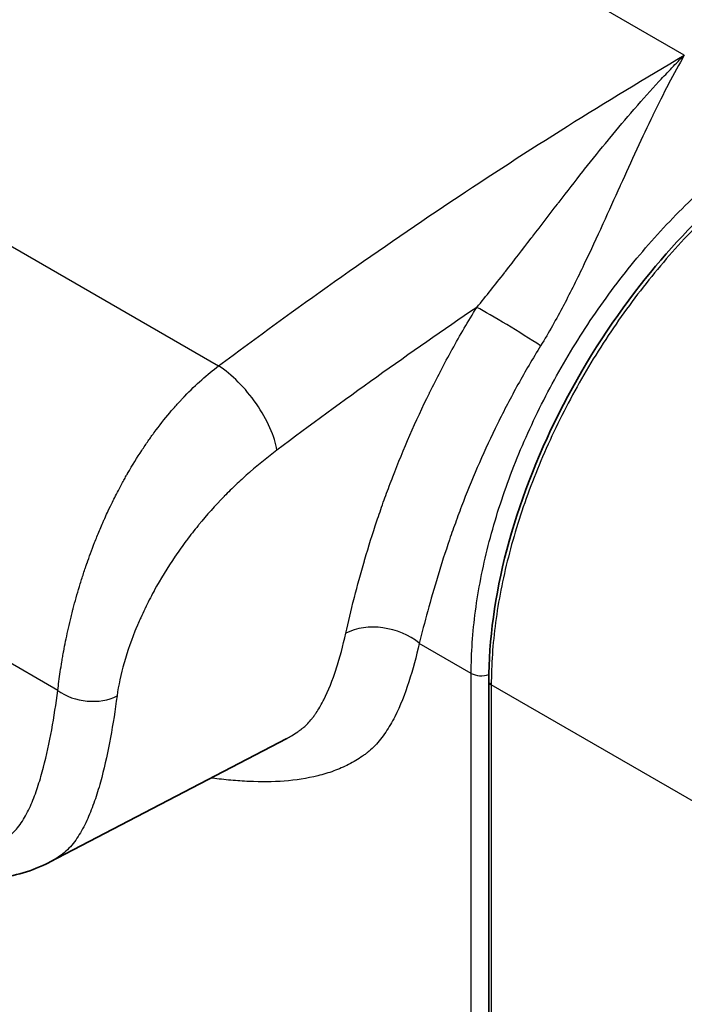
# Model space of a CAD drawing. Units: millimetres. Extents: x 94 to 7338, y 52 to 3424.
# Drawn here: x 2035 to 2094, y 706 to 794 of the extents above; entities that cross this region are included whole.
import ezdxf

# ---------------------------------------------------------------- set-up
doc = ezdxf.new("R2010")
doc.units = ezdxf.units.MM
doc.header["$LTSCALE"] = 6.5
doc.layers.add('Visible (ISO)', color=7, linetype='Continuous', lineweight=35)
doc.layers.add('Visible Narrow (ISO)', color=7, linetype='Continuous', lineweight=25)

msp = doc.modelspace()

# ---------------------------------------------------------------- linework, layer by layer
at = {"layer": 'Visible (ISO)'}
for p, q in [((2077.024, 734.717), (2077.024, 676.614)), ((2059.068, 729.65), (2037.951, 718.633)), ((2059.068, 729.65), (2059.068, 729.65))]:
    msp.add_line(p, q, dxfattribs=at)
for points, knots in [([(2077.024, 734.717), (2077.024, 738.389), (2077.574, 742.391), (2079.689, 750.461), (2081.284, 754.634), (2085.292, 762.579), (2087.754, 766.457), (2092.875, 772.99), (2095.52, 775.806), (2098.264, 778.219)], [0, 0, 0, 0, 1.340222, 1.340222, 2.685517, 2.685517, 4.027775, 4.027775, 5.202498, 5.202498, 5.202498, 5.202498]), ([(2037.929, 718.622), (2036.436, 717.843), (2034.834, 717.415), (2031.156, 716.904), (2029.042, 716.952), (2022.773, 717.586), (2018.576, 718.64), (2009.521, 721.412), (2004.645, 723.242), (1999.764, 725.234)], [0, 0, 0, 0, 0.696293, 0.696293, 1.611849, 1.611849, 3.414786, 3.414786, 5.494627, 5.494627, 5.494627, 5.494627])]:
    msp.add_open_spline(points, degree=3, knots=knots, dxfattribs=at)
msp.add_open_spline([(2037.93, 718.622), (2037.929, 718.622), (2037.929, 718.622), (2037.929, 718.622)], degree=3, dxfattribs=at)
at = {"layer": 'Visible Narrow (ISO)'}
for p, q in [((2094.413, 790.394), (2046.22, 818.219)), ((2007.703, 788.928), (2053, 762.775)), ((2082.754, 776.67), (2082.754, 776.67)), ((2081.87, 775.519), (2081.87, 775.519)), ((2086.752, 774.475), (2086.752, 774.475)), ((2086.148, 773.171), (2086.148, 773.171)), ((2090.331, 772.502), (2090.331, 772.502)), ((2089.409, 771.374), (2089.409, 771.374)), ((2083.735, 768.262), (2083.733, 768.262)), ((2083.674, 762.977), (2083.674, 762.977)), ((2064.114, 738.153), (2064.114, 738.153)), ((2075.462, 735.436), (2070.841, 738.104)), ((2038.705, 733.91), (2033.364, 736.994)), ((2075.462, 676.931), (2075.462, 735.436)), ((2077.247, 734.406), (2077.247, 676.303)), ((2096.913, 723.052), (2077.247, 734.406))]:
    msp.add_line(p, q, dxfattribs=at)
for centre, major_axis, ratio, start_param, end_param in [((2050.113, 585.153), (178.002, 261.317), 0.532594, 0.924437, 1.09602), ((2079.206, 765.845), (4.061, -2.488), 0.044393, 0.956393, 2.523748), ((2053.861, 758.184), (-3.795, 5.091), 0.430949, 3.82731, 5.434243), ((2067.474, 736.16), (4.646, -1.048), 0.692253, 0.927356, 2.463244), ((2076.36, 735.954), (-1.27, 0), 0.57735, 0.785398, 2.125007), ((2077.786, 734.717), (-0.762, 0), 0.57735, 0, 0.785398), ((2041.399, 735.466), (-3.776, 0.505), 0.653468, 0.867522, 2.403411)]:
    msp.add_ellipse(centre, major_axis=major_axis, ratio=ratio, start_param=start_param, end_param=end_param, dxfattribs=at)
for points, knots in [([(2053, 762.775), (2059.87, 767.902), (2066.749, 772.77), (2080.548, 781.979), (2087.468, 786.321), (2094.413, 790.394)], [0, 0, 0, 0, 0.02842288, 0.02842288, 0.05684577, 0.05684577, 0.05684577, 0.05684577]), ([(2075.959, 767.978), (2076.808, 768.998), (2077.619, 770.019), (2078.412, 771.032), (2078.446, 771.076), (2078.48, 771.12), (2078.514, 771.163), (2079.29, 772.156), (2080.046, 773.14), (2080.794, 774.115), (2080.842, 774.178), (2080.89, 774.241), (2080.938, 774.303), (2081.68, 775.27), (2082.406, 776.219), (2083.123, 777.148), (2083.173, 777.213), (2083.223, 777.278), (2083.273, 777.342), (2083.989, 778.27), (2084.697, 779.18), (2085.401, 780.069), (2085.449, 780.13), (2085.497, 780.19), (2085.544, 780.25), (2086.255, 781.147), (2086.96, 782.024), (2087.666, 782.881), (2087.705, 782.929), (2087.745, 782.977), (2087.784, 783.025), (2088.501, 783.894), (2089.212, 784.737), (2089.92, 785.554), (2089.948, 785.586), (2089.975, 785.617), (2090.003, 785.649), (2090.724, 786.479), (2091.443, 787.282), (2092.162, 788.058), (2092.177, 788.074), (2092.192, 788.09), (2092.207, 788.106), (2092.574, 788.502), (2092.941, 788.891), (2093.309, 789.272), (2093.677, 789.654), (2094.046, 790.029), (2094.413, 790.394)], [0, 0, 0, 0, 0.00400445, 0.00400445, 0.00400445, 0.00417763, 0.00417763, 0.00417763, 0.00810344, 0.00810344, 0.00810344, 0.00835526, 0.00835526, 0.00835526, 0.01226117, 0.01226117, 0.01226117, 0.01253288, 0.01253288, 0.01253288, 0.01644436, 0.01644436, 0.01644436, 0.01671051, 0.01671051, 0.01671051, 0.02066589, 0.02066589, 0.02066589, 0.02088814, 0.02088814, 0.02088814, 0.02490997, 0.02490997, 0.02490997, 0.02506577, 0.02506577, 0.02506577, 0.02915811, 0.02915811, 0.02915811, 0.02924339, 0.02924339, 0.02924339, 0.03133221, 0.03133221, 0.03133221, 0.03342102, 0.03342102, 0.03342102, 0.03342102]), ([(2094.413, 790.394), (2093.947, 789.591), (2093.482, 788.741), (2093.018, 787.853), (2093.014, 787.846), (2093.011, 787.839), (2093.007, 787.832), (2092.547, 786.95), (2092.086, 786.029), (2091.62, 785.068), (2091.614, 785.054), (2091.607, 785.04), (2091.6, 785.026), (2091.138, 784.07), (2090.67, 783.076), (2090.193, 782.041), (2090.183, 782.021), (2090.174, 782), (2090.164, 781.979), (2089.689, 780.949), (2089.21, 779.892), (2088.72, 778.808), (2088.709, 778.783), (2088.697, 778.758), (2088.686, 778.733), (2088.197, 777.651), (2087.698, 776.542), (2087.179, 775.407), (2087.168, 775.381), (2087.156, 775.355), (2087.144, 775.329), (2086.625, 774.192), (2086.087, 773.029), (2085.517, 771.838), (2085.507, 771.816), (2085.496, 771.794), (2085.486, 771.772), (2084.912, 770.574), (2084.319, 769.376), (2083.691, 768.182), (2083.685, 768.169), (2083.678, 768.157), (2083.671, 768.144), (2083.038, 766.941), (2082.369, 765.742), (2081.637, 764.559)], [-0.00004368, -0.00004368, -0.00004368, -0.00004368, 0.00414374, 0.00414374, 0.00414374, 0.00417581, 0.00417581, 0.00417581, 0.00833117, 0.00833117, 0.00833117, 0.00839158, 0.00839158, 0.00839158, 0.0125186, 0.0125186, 0.0125186, 0.01260071, 0.01260071, 0.01260071, 0.01670602, 0.01670602, 0.01670602, 0.01680013, 0.01680013, 0.01680013, 0.02089345, 0.02089345, 0.02089345, 0.02098667, 0.02098667, 0.02098667, 0.02508088, 0.02508088, 0.02508088, 0.02515617, 0.02515617, 0.02515617, 0.0292683, 0.0292683, 0.0292683, 0.02931114, 0.02931114, 0.02931114, 0.03345573, 0.03345573, 0.03345573, 0.03345573]), ([(2075.462, 735.436), (2075.462, 737.222), (2075.59, 739.077), (2075.843, 740.978), (2076.096, 742.878), (2076.475, 744.824), (2076.976, 746.79), (2077.476, 748.757), (2078.097, 750.744), (2078.831, 752.728), (2079.566, 754.711), (2080.413, 756.689), (2081.363, 758.639), (2082.313, 760.589), (2083.366, 762.509), (2084.508, 764.376), (2085.649, 766.243), (2086.88, 768.056), (2088.185, 769.793), (2089.49, 771.53), (2090.868, 773.191), (2092.303, 774.755), (2093.738, 776.318), (2095.229, 777.784), (2096.757, 779.134)], [0, 0, 0, 0, 0.159016, 0.159016, 0.159016, 0.318031, 0.318031, 0.318031, 0.477047, 0.477047, 0.477047, 0.636063, 0.636063, 0.636063, 0.795078, 0.795078, 0.795078, 0.954094, 0.954094, 0.954094, 1.11311, 1.11311, 1.11311, 1.272125, 1.272125, 1.272125, 1.272125]), ([(2098.609, 778.151), (2097.077, 776.801), (2095.582, 775.336), (2094.143, 773.772), (2092.704, 772.209), (2091.321, 770.548), (2090.013, 768.81), (2088.704, 767.072), (2087.469, 765.257), (2086.323, 763.388), (2085.178, 761.519), (2084.122, 759.597), (2083.168, 757.645), (2082.215, 755.692), (2081.365, 753.711), (2080.628, 751.725), (2079.891, 749.739), (2079.267, 747.748), (2078.766, 745.779), (2078.264, 743.809), (2077.883, 741.86), (2077.629, 739.956), (2077.375, 738.053), (2077.247, 736.195), (2077.247, 734.406)], [5.009032, 5.009032, 5.009032, 5.009032, 5.168301, 5.168301, 5.168301, 5.32757, 5.32757, 5.32757, 5.486839, 5.486839, 5.486839, 5.646109, 5.646109, 5.646109, 5.805378, 5.805378, 5.805378, 5.964647, 5.964647, 5.964647, 6.123916, 6.123916, 6.123916, 6.283185, 6.283185, 6.283185, 6.283185]), ([(2064.312, 738.994), (2064.536, 739.987), (2064.781, 741.022), (2065.052, 742.09), (2065.06, 742.121), (2065.068, 742.153), (2065.076, 742.185), (2065.345, 743.238), (2065.64, 744.324), (2065.965, 745.437), (2065.979, 745.487), (2065.994, 745.538), (2066.009, 745.588), (2066.335, 746.698), (2066.691, 747.836), (2067.081, 748.999), (2067.101, 749.057), (2067.12, 749.116), (2067.14, 749.175), (2067.327, 749.728), (2067.522, 750.289), (2067.724, 750.852), (2067.745, 750.911), (2067.767, 750.97), (2067.788, 751.029), (2067.992, 751.595), (2068.203, 752.162), (2068.421, 752.729), (2068.443, 752.787), (2068.465, 752.844), (2068.487, 752.901), (2069.44, 755.369), (2070.521, 757.855), (2071.745, 760.349), (2071.761, 760.382), (2071.777, 760.414), (2071.793, 760.447), (2072.093, 761.055), (2072.401, 761.664), (2072.719, 762.273), (2072.731, 762.296), (2072.743, 762.32), (2072.755, 762.343), (2073.078, 762.962), (2073.411, 763.582), (2073.751, 764.199), (2073.759, 764.212), (2073.766, 764.225), (2073.773, 764.238), (2074.469, 765.498), (2075.197, 766.744), (2075.959, 767.978)], [0, 0, 0, 0, 0.00416838, 0.00416838, 0.00416838, 0.00429171, 0.00429171, 0.00429171, 0.00839811, 0.00839811, 0.00839811, 0.00858343, 0.00858343, 0.00858343, 0.01266917, 0.01266917, 0.01266917, 0.01287514, 0.01287514, 0.01287514, 0.0148167, 0.0148167, 0.0148167, 0.015021, 0.015021, 0.015021, 0.01697087, 0.01697087, 0.01697087, 0.01716686, 0.01716686, 0.01716686, 0.02563946, 0.02563946, 0.02563946, 0.02575029, 0.02575029, 0.02575029, 0.02781698, 0.02781698, 0.02781698, 0.02789614, 0.02789614, 0.02789614, 0.02999672, 0.02999672, 0.02999672, 0.030042, 0.030042, 0.030042, 0.03433369, 0.03433369, 0.03433369, 0.03433369]), ([(2081.637, 764.559), (2080.935, 763.423), (2080.264, 762.276), (2079.304, 760.539), (2078.992, 759.956), (2078.385, 758.794), (2078.091, 758.214), (2076.664, 755.315), (2075.659, 753.005), (2074.55, 750.148), (2074.336, 749.579), (2073.922, 748.442), (2073.722, 747.877), (2073.15, 746.207), (2072.802, 745.121), (2072.161, 743.006), (2071.868, 741.977), (2071.326, 739.987), (2071.077, 739.026), (2070.841, 738.104)], [0, 0, 0, 0, 0.0040016, 0.0040016, 0.0060024, 0.0060024, 0.0080032, 0.0080032, 0.01600639, 0.01600639, 0.01800719, 0.01800719, 0.02000799, 0.02000799, 0.02400959, 0.02400959, 0.02801118, 0.02801118, 0.03201278, 0.03201278, 0.03201278, 0.03201278]), ([(2038.705, 733.91), (2038.765, 734.44), (2038.837, 734.997), (2038.965, 735.87), (2039.012, 736.168), (2039.087, 736.624), (2039.127, 736.854), (2039.175, 737.127), (2039.2, 737.264), (2039.211, 737.323), (2039.218, 737.363), (2039.222, 737.384), (2039.331, 737.977), (2039.452, 738.582), (2039.662, 739.536), (2039.737, 739.861), (2039.857, 740.36), (2039.919, 740.612), (2039.995, 740.911), (2040.034, 741.062), (2040.054, 741.138), (2040.062, 741.17), (2040.068, 741.192), (2040.071, 741.204), (2040.236, 741.834), (2040.417, 742.481), (2040.722, 743.488), (2040.83, 743.829), (2040.999, 744.351), (2041.086, 744.613), (2041.191, 744.923), (2041.245, 745.079), (2041.274, 745.163), (2041.287, 745.202), (2041.295, 745.225), (2041.298, 745.232), (2041.49, 745.782), (2041.713, 746.394), (2042.109, 747.405), (2042.251, 747.757), (2042.483, 748.308), (2042.563, 748.496), (2042.687, 748.782), (2042.75, 748.926), (2042.826, 749.097), (2042.87, 749.194), (2042.891, 749.242), (2042.902, 749.267), (2042.904, 749.27), (2042.985, 749.451), (2043.175, 749.877), (2043.659, 750.87), (2043.853, 751.259), (2044.203, 751.926), (2044.329, 752.162), (2044.533, 752.536), (2044.604, 752.664), (2044.714, 752.86), (2044.77, 752.96), (2044.837, 753.078), (2044.874, 753.142), (2044.891, 753.172), (2044.901, 753.189), (2044.904, 753.195), (2045.344, 753.96), (2045.767, 754.641), (2046.363, 755.549), (2046.555, 755.832), (2046.833, 756.23), (2046.923, 756.358), (2047.056, 756.544), (2047.122, 756.635), (2047.197, 756.738), (2047.237, 756.793), (2047.256, 756.818), (2047.266, 756.833), (2047.268, 756.835), (2047.736, 757.471), (2048.198, 758.055), (2048.88, 758.864), (2049.105, 759.122), (2049.44, 759.494), (2049.606, 759.675), (2049.799, 759.881), (2049.894, 759.981), (2049.942, 760.031), (2049.963, 760.053), (2049.976, 760.067), (2049.982, 760.073), (2050.996, 761.128), (2052.007, 762.021), (2053, 762.775)], [0, 0, 0, 0, 0.0625, 0.0625, 0.09375, 0.09375, 0.109375, 0.117187, 0.121094, 0.123047, 0.123047, 0.125, 0.125, 0.1875, 0.1875, 0.21875, 0.21875, 0.234375, 0.242187, 0.246094, 0.248047, 0.249023, 0.249023, 0.25, 0.25, 0.3125, 0.3125, 0.34375, 0.34375, 0.359375, 0.367187, 0.371094, 0.373047, 0.374512, 0.374512, 0.375, 0.375, 0.4375, 0.4375, 0.46875, 0.46875, 0.484375, 0.484375, 0.492187, 0.496094, 0.498047, 0.499878, 0.499878, 0.5, 0.5, 0.5625, 0.5625, 0.59375, 0.59375, 0.609375, 0.609375, 0.617187, 0.617187, 0.621094, 0.623047, 0.624023, 0.624756, 0.624756, 0.625, 0.625, 0.6875, 0.6875, 0.71875, 0.71875, 0.734375, 0.734375, 0.742187, 0.746094, 0.748047, 0.749512, 0.749512, 0.75, 0.75, 0.8125, 0.8125, 0.84375, 0.84375, 0.859375, 0.867187, 0.871094, 0.873047, 0.874023, 0.874023, 0.875, 0.875, 1, 1, 1, 1]), ([(2058.187, 755.279), (2057.366, 754.663), (2056.577, 754.025), (2055.82, 753.365), (2055.792, 753.341), (2055.764, 753.316), (2055.735, 753.292), (2055.367, 752.968), (2055.006, 752.64), (2054.652, 752.306), (2054.63, 752.286), (2054.608, 752.265), (2054.587, 752.244), (2054.218, 751.895), (2053.858, 751.54), (2053.506, 751.179), (2053.5, 751.173), (2053.496, 751.168), (2053.489, 751.162), (2052.698, 750.35), (2051.951, 749.514), (2051.247, 748.656), (2051.224, 748.629), (2051.201, 748.601), (2051.179, 748.573), (2050.834, 748.151), (2050.499, 747.723), (2050.175, 747.289), (2050.159, 747.268), (2050.143, 747.246), (2050.127, 747.225), (2049.798, 746.783), (2049.481, 746.337), (2049.173, 745.885), (2049.163, 745.87), (2049.155, 745.857), (2049.144, 745.841), (2048.456, 744.828), (2047.836, 743.812), (2047.279, 742.797), (2047.265, 742.77), (2047.25, 742.744), (2047.236, 742.717), (2046.962, 742.215), (2046.704, 741.713), (2046.462, 741.212), (2046.453, 741.193), (2046.444, 741.174), (2046.435, 741.155), (2046.31, 740.895), (2046.189, 740.635), (2046.072, 740.375), (2046.014, 740.245), (2045.956, 740.116), (2045.9, 739.986), (2045.872, 739.921), (2045.844, 739.856), (2045.816, 739.792), (2045.803, 739.759), (2045.789, 739.727), (2045.775, 739.694), (2045.768, 739.678), (2045.761, 739.662), (2045.755, 739.646), (2045.748, 739.63), (2045.741, 739.615), (2045.734, 739.597), (2044.802, 737.373), (2044.22, 735.297), (2043.97, 733.431)], [0, 0, 0, 0, 0.120505, 0.120505, 0.120505, 0.125, 0.125, 0.125, 0.183865, 0.183865, 0.183865, 0.1875, 0.1875, 0.1875, 0.249023, 0.249023, 0.249023, 0.25, 0.25, 0.25, 0.371089, 0.371089, 0.371089, 0.375, 0.375, 0.375, 0.434527, 0.434527, 0.434527, 0.4375, 0.4375, 0.4375, 0.498047, 0.498047, 0.498047, 0.5, 0.5, 0.5, 0.621833, 0.621833, 0.621833, 0.625, 0.625, 0.625, 0.685235, 0.685235, 0.685235, 0.6875, 0.6875, 0.6875, 0.71875, 0.71875, 0.71875, 0.734375, 0.734375, 0.734375, 0.742187, 0.742187, 0.742187, 0.746094, 0.746094, 0.746094, 0.748047, 0.748047, 0.748047, 0.75, 0.75, 0.75, 1, 1, 1, 1]), ([(2059.068, 729.65), (2059.206, 729.721), (2059.341, 729.796), (2059.475, 729.875), (2059.667, 729.988), (2059.854, 730.108), (2060.038, 730.235), (2060.043, 730.239), (2060.048, 730.242), (2060.054, 730.246), (2060.135, 730.303), (2060.216, 730.362), (2060.299, 730.424), (2060.319, 730.439), (2060.338, 730.454), (2060.357, 730.468), (2060.375, 730.483), (2060.393, 730.497), (2060.411, 730.511), (2060.446, 730.539), (2060.482, 730.567), (2060.517, 730.597), (2060.535, 730.612), (2060.553, 730.628), (2060.571, 730.643), (2060.692, 730.748), (2060.808, 730.859), (2060.921, 730.977), (2061.055, 731.116), (2061.185, 731.265), (2061.309, 731.422), (2061.376, 731.505), (2061.441, 731.591), (2061.505, 731.679), (2061.564, 731.76), (2061.622, 731.843), (2061.679, 731.927), (2061.894, 732.245), (2062.091, 732.581), (2062.274, 732.931), (2062.3, 732.98), (2062.325, 733.029), (2062.351, 733.079), (2062.78, 733.924), (2063.137, 734.841), (2063.45, 735.804), (2063.452, 735.81), (2063.454, 735.817), (2063.456, 735.824), (2063.785, 736.837), (2064.065, 737.901), (2064.312, 738.994)], [0.05672576, 0.05672576, 0.05672576, 0.05672576, 0.05752471, 0.05752471, 0.05752471, 0.0586752, 0.0586752, 0.0586752, 0.0587088, 0.0587088, 0.0587088, 0.05921841, 0.05921841, 0.05921841, 0.05934202, 0.05934202, 0.05934202, 0.05946395, 0.05946395, 0.05946395, 0.05970253, 0.05970253, 0.05970253, 0.0598257, 0.0598257, 0.0598257, 0.06064025, 0.06064025, 0.06064025, 0.0616085, 0.0616085, 0.0616085, 0.06212669, 0.06212669, 0.06212669, 0.06260657, 0.06260657, 0.06260657, 0.06442768, 0.06442768, 0.06442768, 0.0646829, 0.0646829, 0.0646829, 0.06902965, 0.06902965, 0.06902965, 0.06906024, 0.06906024, 0.06906024, 0.07363163, 0.07363163, 0.07363163, 0.07363163]), ([(2070.841, 738.104), (2070.575, 736.921), (2070.271, 735.773), (2069.916, 734.678), (2069.561, 733.583), (2069.154, 732.54), (2068.665, 731.58), (2068.421, 731.1), (2068.156, 730.64), (2067.865, 730.207), (2067.719, 729.991), (2067.566, 729.781), (2067.407, 729.582), (2067.248, 729.383), (2067.083, 729.193), (2066.911, 729.014), (2066.739, 728.836), (2066.561, 728.668), (2066.375, 728.512), (2066.329, 728.473), (2066.282, 728.435), (2066.235, 728.397), (2066.211, 728.378), (2066.187, 728.36), (2066.164, 728.341), (2066.14, 728.323), (2066.116, 728.305), (2066.092, 728.287), (2065.995, 728.214), (2065.898, 728.143), (2065.8, 728.075), (2065.406, 727.799), (2064.994, 727.553), (2064.566, 727.334), (2064.138, 727.115), (2063.693, 726.922), (2063.234, 726.754), (2062.774, 726.586), (2062.301, 726.443), (2061.821, 726.324), (2060.861, 726.085), (2059.866, 725.938), (2058.845, 725.86), (2057.823, 725.782), (2056.776, 725.774), (2055.707, 725.82), (2055.173, 725.843), (2054.633, 725.88), (2054.089, 725.93), (2053.545, 725.979), (2052.996, 726.041), (2052.445, 726.113), (2052.404, 726.119), (2052.363, 726.124), (2052.321, 726.13)], [0, 0, 0, 0, 0.00504035, 0.00504035, 0.00504035, 0.01008098, 0.01008098, 0.01008098, 0.0126013, 0.0126013, 0.0126013, 0.01386146, 0.01386146, 0.01386146, 0.01512161, 0.01512161, 0.01512161, 0.01638177, 0.01638177, 0.01638177, 0.01669681, 0.01669681, 0.01669681, 0.01685433, 0.01685433, 0.01685433, 0.01701185, 0.01701185, 0.01701185, 0.01764193, 0.01764193, 0.01764193, 0.02016225, 0.02016225, 0.02016225, 0.02268256, 0.02268256, 0.02268256, 0.02520288, 0.02520288, 0.02520288, 0.03024351, 0.03024351, 0.03024351, 0.03528414, 0.03528414, 0.03528414, 0.03780446, 0.03780446, 0.03780446, 0.04032478, 0.04032478, 0.04032478, 0.04051444, 0.04051444, 0.04051444, 0.04051444]), ([(1998.51, 727.206), (2000.678, 726.321), (2002.841, 725.473), (2004.994, 724.674), (2007.148, 723.875), (2009.294, 723.124), (2011.427, 722.442), (2013.561, 721.76), (2015.683, 721.145), (2017.788, 720.633), (2018.84, 720.376), (2019.888, 720.146), (2020.93, 719.948), (2021.972, 719.75), (2023.004, 719.587), (2024.021, 719.467), (2025.037, 719.347), (2026.039, 719.27), (2027.021, 719.252), (2028.003, 719.234), (2028.966, 719.273), (2029.901, 719.396), (2030.369, 719.457), (2030.829, 719.539), (2031.281, 719.647), (2031.732, 719.754), (2032.174, 719.888), (2032.597, 720.051), (2033.02, 720.213), (2033.426, 720.405), (2033.812, 720.632), (2034.005, 720.746), (2034.193, 720.868), (2034.375, 721), (2034.398, 721.017), (2034.421, 721.033), (2034.443, 721.05), (2034.455, 721.059), (2034.466, 721.067), (2034.477, 721.076), (2034.488, 721.084), (2034.5, 721.093), (2034.511, 721.101), (2034.556, 721.135), (2034.6, 721.171), (2034.643, 721.208), (2034.73, 721.281), (2034.814, 721.361), (2034.895, 721.445), (2035.057, 721.613), (2035.209, 721.8), (2035.35, 721.997), (2035.492, 722.194), (2035.623, 722.401), (2035.748, 722.616), (2035.997, 723.047), (2036.216, 723.509), (2036.417, 723.99), (2036.618, 724.472), (2036.799, 724.975), (2036.967, 725.492), (2037.134, 726.009), (2037.287, 726.541), (2037.429, 727.082), (2037.712, 728.162), (2037.95, 729.28), (2038.159, 730.421), (2038.368, 731.562), (2038.547, 732.728), (2038.705, 733.91)], [0, 0, 0, 0, 0.00927504, 0.00927504, 0.00927504, 0.01855008, 0.01855008, 0.01855008, 0.02782513, 0.02782513, 0.02782513, 0.03246265, 0.03246265, 0.03246265, 0.03710017, 0.03710017, 0.03710017, 0.04173769, 0.04173769, 0.04173769, 0.04637521, 0.04637521, 0.04637521, 0.04869397, 0.04869397, 0.04869397, 0.05101273, 0.05101273, 0.05101273, 0.05333149, 0.05333149, 0.05333149, 0.05449087, 0.05449087, 0.05449087, 0.0546358, 0.0546358, 0.0546358, 0.05470826, 0.05470826, 0.05470826, 0.05478072, 0.05478072, 0.05478072, 0.05507056, 0.05507056, 0.05507056, 0.05565025, 0.05565025, 0.05565025, 0.05680963, 0.05680963, 0.05680963, 0.05796901, 0.05796901, 0.05796901, 0.06028777, 0.06028777, 0.06028777, 0.06260653, 0.06260653, 0.06260653, 0.06492529, 0.06492529, 0.06492529, 0.06956282, 0.06956282, 0.06956282, 0.07420034, 0.07420034, 0.07420034, 0.07420034]), ([(2043.97, 733.431), (2043.802, 732.174), (2043.611, 730.936), (2043.164, 728.513), (2042.908, 727.328), (2042.452, 725.609), (2042.288, 725.045), (2041.929, 723.949), (2041.735, 723.416), (2041.308, 722.393), (2041.075, 721.902), (2040.685, 721.21), (2040.548, 720.986), (2040.258, 720.557), (2040.104, 720.35), (2039.777, 719.964), (2039.606, 719.784), (2039.244, 719.46), (2039.052, 719.317), (2038.558, 718.974), (2038.249, 718.789), (2037.93, 718.622)], [0, 0, 0, 0, 0.00501581, 0.00501581, 0.01003161, 0.01003161, 0.01253951, 0.01253951, 0.01504742, 0.01504742, 0.01755532, 0.01755532, 0.01880927, 0.01880927, 0.02006322, 0.02006322, 0.02131718, 0.02131718, 0.02257113, 0.02257113, 0.02446915, 0.02446915, 0.02446915, 0.02446915])]:
    msp.add_open_spline(points, degree=3, knots=knots, dxfattribs=at)
msp.add_open_spline([(2075.959, 767.978), (2070.016, 763.942), (2064.095, 759.708), (2058.187, 755.279)], degree=3, dxfattribs=at)

doc.saveas('drawing.dxf')
